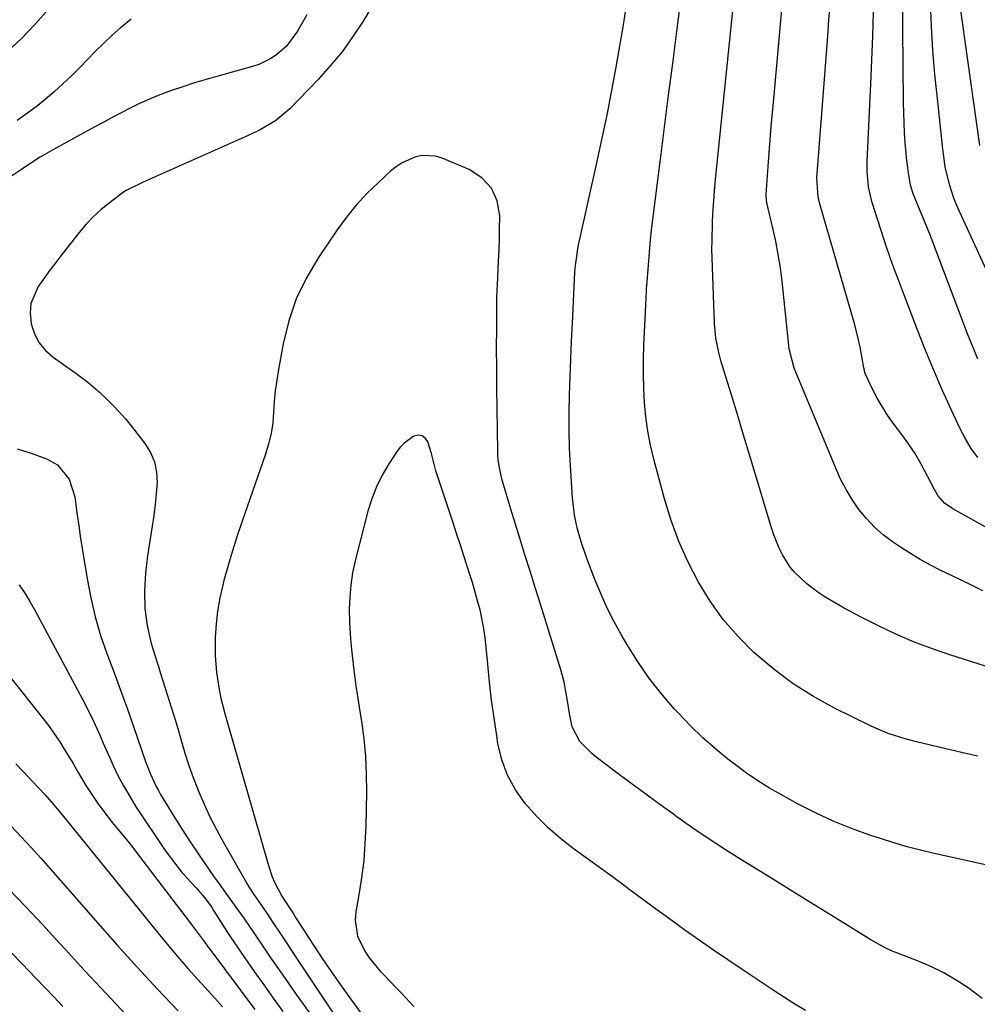
# Model space of a CAD drawing. Units: inches. Extents: x 1862536 to 1867869, y 437078 to 442403.
# Drawn here: x 1864907 to 1865152, y 440748 to 441000 of the extents above; entities that cross this region are included whole.
import ezdxf

# ---------------------------------------------------------------- set-up
doc = ezdxf.new("R2010")
doc.units = ezdxf.units.IN
doc.header["$MEASUREMENT"] = 0
doc.layers.add('7', color=7, linetype='Continuous')
doc.layers.add('8', color=7, linetype='Continuous')

msp = doc.modelspace()

# ---------------------------------------------------------------- linework, layer by layer
at = {"layer": '7', "color": 18}
for points in [[(1865153, 440967.49, 1758), (1865147.66, 441005.2, 1758), (1865147.45, 441006.79, 1758), (1865147.14, 441009.98, 1758), (1865146.88, 441014.64, 1758), (1865146.9, 441015.03, 1758), (1865146.98, 441015.41, 1758), (1865147.85, 441018.06, 1758), (1865148.77, 441020.83, 1758), (1865149.25, 441022.21, 1758), (1865149.73, 441023.59, 1758), (1865153.3, 441033.69, 1758)], [(1865152.5, 440912.8, 1754), (1865151.23, 440915.83, 1754), (1865150.02, 440918.89, 1754), (1865141.37, 440941.66, 1754), (1865140.48, 440943.96, 1754), (1865138.66, 440948.54, 1754), (1865137.72, 440950.81, 1754), (1865136.34, 440954.1, 1754), (1865135.85, 440955.37, 1754), (1865135.25, 440957.33, 1754), (1865134.68, 440960.5, 1754), (1865134.22, 440964.3, 1754), (1865134.11, 440965.57, 1754), (1865133.9, 440968.15, 1754), (1865133.72, 440970.72, 1754), (1865133.58, 440973.28, 1754), (1865133.49, 440975.85, 1754), (1865133.44, 440978.42, 1754), (1865133.1, 441016.68, 1754)], [(1865153.71, 440853.5, 1748), (1865151.04, 440854.84, 1748), (1865148.37, 440856.16, 1748), (1865145.69, 440857.46, 1748), (1865143.01, 440858.75, 1748), (1865140.35, 440860.09, 1748), (1865137.74, 440861.5, 1748), (1865135.19, 440863.04, 1748), (1865132.69, 440864.65, 1748), (1865130.66, 440866.03, 1748), (1865128.25, 440867.85, 1748), (1865125.99, 440869.82, 1748), (1865123.93, 440872.01, 1748), (1865122.02, 440874.35, 1748), (1865120.31, 440876.85, 1748), (1865118.73, 440879.43, 1748), (1865117.34, 440882.12, 1748), (1865116.08, 440884.87, 1748), (1865105.42, 440910.54, 1748), (1865104.31, 440914.8, 1748), (1865104.2, 440915.53, 1748), (1865104.11, 440916.27, 1748), (1865102.34, 440932.77, 1748), (1865101.91, 440936.19, 1748), (1865101.39, 440939.6, 1748), (1865100.74, 440942.98, 1748), (1865100.01, 440946.35, 1748), (1865098.56, 440952.45, 1748), (1865098.49, 440952.76, 1748), (1865098.34, 440953.71, 1748), (1865098.31, 440954.66, 1748), (1865098.32, 440954.98, 1748), (1865098.91, 440963.35, 1748), (1865099.24, 440967.85, 1748), (1865099.6, 440972.35, 1748), (1865099.97, 440976.84, 1748), (1865100.37, 440981.34, 1748), (1865103.08, 441010.96, 1748)], [(1865152.39, 440811.22, 1744), (1865148.32, 440812.14, 1744), (1865144.25, 440813.08, 1744), (1865136.79, 440814.84, 1744), (1865133.86, 440815.6, 1744), (1865129.52, 440817, 1744), (1865125.35, 440818.79, 1744), (1865115.77, 440823.51, 1744), (1865110.4, 440826.45, 1744), (1865105.22, 440829.68, 1744), (1865100.34, 440833.34, 1744), (1865095.66, 440837.28, 1744), (1865095.13, 440837.77, 1744), (1865091.08, 440841.86, 1744), (1865087.31, 440846.19, 1744), (1865083.98, 440850.85, 1744), (1865080.93, 440855.74, 1744), (1865078.29, 440860.88, 1744), (1865075.93, 440866.13, 1744), (1865073.96, 440871.54, 1744), (1865072.27, 440877.06, 1744), (1865069.55, 440887.21, 1744), (1865068.71, 440890.79, 1744), (1865068, 440894.39, 1744), (1865067.5, 440898.03, 1744), (1865067.14, 440901.69, 1744), (1865066.95, 440905.36, 1744), (1865066.85, 440909.04, 1744), (1865066.87, 440912.72, 1744), (1865066.98, 440916.41, 1744), (1865067.46, 440926.57, 1744), (1865067.55, 440928.44, 1744), (1865067.64, 440930.3, 1744), (1865067.68, 440930.92, 1744), (1865067.72, 440931.54, 1744), (1865068.12, 440936.84, 1744), (1865068.39, 440940.1, 1744), (1865068.69, 440943.37, 1744), (1865069.04, 440946.62, 1744), (1865069.43, 440949.88, 1744), (1865071.21, 440963.98, 1744), (1865072.25, 440972.16, 1744), (1865073.3, 440980.34, 1744), (1865074.36, 440988.52, 1744), (1865075.43, 440996.69, 1744), (1865076.39, 441004, 1744)], [(1865158.4, 440832.93, 1746), (1865145.3, 440837.12, 1746), (1865140.63, 440838.74, 1746), (1865136.02, 440840.49, 1746), (1865131.49, 440842.45, 1746), (1865127.02, 440844.56, 1746), (1865122.39, 440846.87, 1746), (1865118.22, 440849.07, 1746), (1865116.17, 440850.24, 1746), (1865113.57, 440851.8, 1746), (1865111.88, 440852.91, 1746), (1865108.67, 440855.34, 1746), (1865105.62, 440858.2, 1746), (1865104.42, 440859.6, 1746), (1865102.43, 440862.73, 1746), (1865101.62, 440864.42, 1746), (1865100.21, 440867.88, 1746), (1865099.62, 440869.66, 1746), (1865095.7, 440882.73, 1746), (1865094.11, 440888.03, 1746), (1865092.51, 440893.33, 1746), (1865090.9, 440898.62, 1746), (1865089.29, 440903.91, 1746), (1865086.79, 440912.09, 1746), (1865086.13, 440914.51, 1746), (1865085.43, 440918.21, 1746), (1865085.09, 440921.95, 1746), (1865084.51, 440936.4, 1746), (1865084.41, 440940.95, 1746), (1865084.42, 440943.22, 1746), (1865084.54, 440947.76, 1746), (1865084.64, 440950.03, 1746), (1865084.96, 440954.56, 1746), (1865084.99, 440954.89, 1746), (1865085.42, 440959.74, 1746), (1865085.66, 440962.16, 1746), (1865085.9, 440964.59, 1746), (1865089.97, 441004.53, 1746)], [(1865155.6, 440933.55, 1756), (1865147.77, 440950.61, 1756), (1865147.04, 440952.31, 1756), (1865146.36, 440954.02, 1756), (1865145.22, 440957.53, 1756), (1865144.11, 440962, 1756), (1865143.74, 440964.72, 1756), (1865143.53, 440966.53, 1756), (1865142.1, 440979.54, 1756), (1865141.49, 440985.69, 1756), (1865140.98, 440991.85, 1756), (1865140.62, 440998.02, 1756), (1865140.36, 441004.19, 1756)], [(1864914.55, 441002.38, 1748), (1864911.17, 440998.56, 1748), (1864907.65, 440994.87, 1748), (1864903.92, 440991.39, 1748)], [(1864996.96, 441002.5, 1742), (1864995.07, 440999.35, 1742), (1864992.48, 440995.36, 1742), (1864989.72, 440991.51, 1742), (1864986.7, 440987.85, 1742), (1864983.51, 440984.33, 1742), (1864976.3, 440976.9, 1742), (1864972.67, 440973.84, 1742), (1864968.56, 440971.41, 1742), (1864967.13, 440970.7, 1742), (1864965.69, 440970.03, 1742), (1864938.77, 440958.1, 1742), (1864934.46, 440955.97, 1742), (1864933.79, 440955.53, 1742), (1864930.09, 440952.78, 1742), (1864928, 440951.08, 1742), (1864926.01, 440949.28, 1742), (1864924.17, 440947.33, 1742), (1864922.42, 440945.27, 1742), (1864917.99, 440939.61, 1742), (1864916.43, 440937.59, 1742), (1864914.91, 440935.56, 1742), (1864913.42, 440933.5, 1742), (1864911.95, 440931.42, 1742), (1864910.07, 440927.02, 1742), (1864909.88, 440924.67, 1742), (1864910.15, 440921.83, 1742), (1864910.98, 440919.31, 1742), (1864912.13, 440917.01, 1742), (1864913.79, 440915.04, 1742), (1864915.77, 440913.28, 1742), (1864920.46, 440910.02, 1742), (1864921.53, 440909.26, 1742), (1864924.64, 440906.9, 1742), (1864927.6, 440904.36, 1742), (1864929.84, 440902.24, 1742), (1864931.4, 440900.7, 1742), (1864934.34, 440897.45, 1742), (1864935.72, 440895.76, 1742), (1864939.24, 440891.26, 1742), (1864940.66, 440888.95, 1742), (1864941.71, 440886.52, 1742), (1864942.21, 440883.92, 1742), (1864942.35, 440881.21, 1742), (1864942.13, 440878.4, 1742), (1864941.86, 440875.6, 1742), (1864941.51, 440872.81, 1742), (1864941.11, 440870.03, 1742), (1864939.92, 440862.49, 1742), (1864939.61, 440860.25, 1742), (1864939.37, 440858.01, 1742), (1864939.15, 440853.5, 1742), (1864939.26, 440848.99, 1742), (1864939.79, 440844.68, 1742), (1864940.83, 440840, 1742), (1864942.29, 440835.43, 1742), (1864942.78, 440833.9, 1742), (1864943.26, 440832.38, 1742), (1864945.56, 440825.06, 1742), (1864946.39, 440822.39, 1742), (1864947.2, 440819.73, 1742), (1864947.99, 440817.05, 1742), (1864948.76, 440814.37, 1742), (1864949.56, 440811.7, 1742), (1864950.42, 440809.05, 1742), (1864951.36, 440806.43, 1742), (1864952.97, 440802.26, 1742), (1864954.38, 440798.92, 1742), (1864955.89, 440795.63, 1742), (1864957.53, 440792.41, 1742), (1864959.27, 440789.23, 1742), (1864965.87, 440777.78, 1742), (1864967.09, 440775.81, 1742), (1864969.51, 440772.34, 1742), (1864971.13, 440769.97, 1742), (1864971.66, 440769.17, 1742), (1864974.25, 440765.25, 1742), (1864975.46, 440763.41, 1742), (1864977.9, 440759.74, 1742), (1864990.65, 440740.52, 1742)], [(1865155.21, 440783.23, 1742), (1865151.73, 440784.01, 1742), (1865148.25, 440784.78, 1742), (1865144.76, 440785.55, 1742), (1865141.28, 440786.31, 1742), (1865137.81, 440787.12, 1742), (1865134.36, 440788.01, 1742), (1865130.95, 440789.01, 1742), (1865127.55, 440790.08, 1742), (1865124.8, 440791, 1742), (1865120.09, 440792.71, 1742), (1865115.46, 440794.58, 1742), (1865110.92, 440796.69, 1742), (1865106.46, 440798.95, 1742), (1865102.21, 440801.26, 1742), (1865099.14, 440803.01, 1742), (1865096.14, 440804.87, 1742), (1865093.23, 440806.86, 1742), (1865090.39, 440808.96, 1742), (1865088.88, 440810.12, 1742), (1865085.41, 440812.96, 1742), (1865082.04, 440815.91, 1742), (1865078.83, 440819.02, 1742), (1865075.73, 440822.26, 1742), (1865074.81, 440823.26, 1742), (1865071.46, 440827.18, 1742), (1865068.28, 440831.23, 1742), (1865065.37, 440835.47, 1742), (1865062.64, 440839.84, 1742), (1865061.17, 440842.36, 1742), (1865059.28, 440845.77, 1742), (1865057.51, 440849.25, 1742), (1865055.92, 440852.8, 1742), (1865054.43, 440856.41, 1742), (1865052.52, 440861.4, 1742), (1865052.08, 440862.56, 1742), (1865050.9, 440866.07, 1742), (1865049.92, 440869.65, 1742), (1865049.24, 440872.85, 1742), (1865048.69, 440877.32, 1742), (1865048.17, 440885.43, 1742), (1865047.94, 440890, 1742), (1865047.81, 440894.57, 1742), (1865047.81, 440899.14, 1742), (1865047.9, 440903.71, 1742), (1865048.08, 440908.29, 1742), (1865048.26, 440912.86, 1742), (1865048.46, 440917.43, 1742), (1865048.68, 440922.01, 1742), (1865049.33, 440935.11, 1742), (1865049.44, 440936.75, 1742), (1865050.17, 440941.63, 1742), (1865055.14, 440963.85, 1742), (1865056.42, 440969.77, 1742), (1865057.64, 440975.69, 1742), (1865058.79, 440981.63, 1742), (1865059.89, 440987.58, 1742), (1865061.02, 440993.96, 1742), (1865061.5, 440996.73, 1742), (1865061.96, 440999.5, 1742), (1865062.38, 441002.28, 1742)], [(1865152.43, 440887.65, 1752), (1865150.76, 440889.96, 1752), (1865149.3, 440892.41, 1752), (1865147.98, 440894.95, 1752), (1865145.68, 440899.89, 1752), (1865143.37, 440905, 1752), (1865141.14, 440910.14, 1752), (1865139, 440915.32, 1752), (1865136.93, 440920.53, 1752), (1865133.23, 440930.13, 1752), (1865132.2, 440932.83, 1752), (1865131.19, 440935.52, 1752), (1865130.21, 440938.23, 1752), (1865129.74, 440939.59, 1752), (1865129.29, 440940.96, 1752), (1865125.37, 440953.19, 1752), (1865124.48, 440956.96, 1752), (1865124.11, 440960.82, 1752), (1865124.13, 440963.4, 1752), (1865125.06, 440983.24, 1752), (1865125.33, 440989.38, 1752), (1865125.57, 440995.52, 1752), (1865125.76, 441001.66, 1752)], [(1864980.71, 441000.98, 1744), (1864978.29, 440996.8, 1744), (1864975.48, 440992.92, 1744), (1864972.91, 440990.67, 1744), (1864971.48, 440989.74, 1744), (1864968.41, 440988.25, 1744), (1864966.79, 440987.71, 1744), (1864957.89, 440985.27, 1744), (1864954.9, 440984.42, 1744), (1864951.93, 440983.52, 1744), (1864948.98, 440982.55, 1744), (1864946.04, 440981.54, 1744), (1864945.12, 440981.22, 1744), (1864942.67, 440980.29, 1744), (1864940.24, 440979.3, 1744), (1864937.86, 440978.22, 1744), (1864935.5, 440977.08, 1744), (1864933.17, 440975.87, 1744), (1864930.84, 440974.66, 1744), (1864928.53, 440973.42, 1744), (1864926.22, 440972.16, 1744), (1864915.83, 440966.45, 1744), (1864912.29, 440964.39, 1744), (1864910.56, 440963.3, 1744), (1864907.66, 440961.38, 1744), (1864904.32, 440959.16, 1744)], [(1864935.7, 440999.81, 1746), (1864933.3, 440997.86, 1746), (1864933.09, 440997.68, 1746), (1864930.87, 440995.72, 1746), (1864928.71, 440993.73, 1746), (1864926.61, 440991.66, 1746), (1864924.55, 440989.54, 1746), (1864922.5, 440987.41, 1746), (1864920.42, 440985.33, 1746), (1864918.27, 440983.3, 1746), (1864916.09, 440981.32, 1746), (1864916, 440981.24, 1746), (1864913.71, 440979.29, 1746), (1864911.37, 440977.41, 1746), (1864908.96, 440975.61, 1746), (1864906.51, 440973.88, 1746)], [(1865108.33, 440746.08, 1738), (1865105.63, 440747.7, 1738), (1865102.96, 440749.39, 1738), (1865100.31, 440751.11, 1738), (1865092.14, 440756.55, 1738), (1865088.44, 440759.03, 1738), (1865084.77, 440761.54, 1738), (1865081.13, 440764.09, 1738), (1865077.5, 440766.67, 1738), (1865073.89, 440769.27, 1738), (1865070.29, 440771.89, 1738), (1865066.71, 440774.52, 1738), (1865063.13, 440777.17, 1738), (1865062.28, 440777.8, 1738), (1865058.94, 440780.27, 1738), (1865055.6, 440782.72, 1738), (1865052.24, 440785.16, 1738), (1865048.87, 440787.58, 1738), (1865045.61, 440790.12, 1738), (1865042.49, 440792.81, 1738), (1865039.59, 440795.73, 1738), (1865036.57, 440799.12, 1738), (1865034.13, 440802.62, 1738), (1865032.08, 440806.31, 1738), (1865030.65, 440810.27, 1738), (1865029.62, 440814.42, 1738), (1865029.3, 440816.41, 1738), (1865028.61, 440820.97, 1738), (1865027.98, 440825.54, 1738), (1865027.46, 440830.12, 1738), (1865027.02, 440834.72, 1738), (1865026.64, 440839.08, 1738), (1865026.37, 440841.49, 1738), (1865026.03, 440843.88, 1738), (1865025.03, 440848.62, 1738), (1865024.41, 440850.96, 1738), (1865023.07, 440855.62, 1738), (1865022.35, 440857.94, 1738), (1865020.96, 440862.24, 1738), (1865020, 440865.21, 1738), (1865019.03, 440868.18, 1738), (1865018.05, 440871.14, 1738), (1865013.82, 440883.93, 1738), (1865013.62, 440884.6, 1738), (1865012.61, 440888.66, 1738), (1865011.69, 440891.62, 1738), (1865011.02, 440892.59, 1738), (1865010.21, 440893.22, 1738), (1865009.2, 440893.33, 1738), (1865008.04, 440893.1, 1738), (1865005.58, 440891.35, 1738), (1865004.56, 440890.25, 1738), (1865003.64, 440889.04, 1738), (1865001.66, 440886, 1738), (1864999.98, 440883.12, 1738), (1864998.5, 440880.15, 1738), (1864997.32, 440877.05, 1738), (1864996.34, 440873.87, 1738), (1864993.08, 440861.16, 1738), (1864992.42, 440858.09, 1738), (1864991.92, 440855, 1738), (1864991.66, 440851.89, 1738), (1864991.55, 440848.75, 1738), (1864991.62, 440845.6, 1738), (1864991.77, 440842.46, 1738), (1864992.02, 440839.32, 1738), (1864992.34, 440836.19, 1738), (1864992.81, 440832.52, 1738), (1864993.25, 440829.22, 1738), (1864993.74, 440825.93, 1738), (1864994.26, 440822.63, 1738), (1864994.66, 440820.19, 1738), (1864995.27, 440815.66, 1738), (1864995.72, 440811.13, 1738), (1864995.92, 440806.58, 1738), (1864995.95, 440802.01, 1738), (1864995.77, 440793.24, 1738), (1864995.58, 440788.84, 1738), (1864995.25, 440784.45, 1738), (1864994.71, 440780.09, 1738), (1864994.04, 440775.74, 1738), (1864993.25, 440771.35, 1738), (1864993.09, 440769.23, 1738), (1864993.7, 440765.15, 1738), (1864995.54, 440761.3, 1738), (1864996.71, 440759.49, 1738), (1864999.48, 440756.17, 1738), (1865000.62, 440754.99, 1738), (1865003.49, 440752.01, 1738), (1865004.92, 440750.51, 1738), (1865008.1, 440747.15, 1738)], [(1864906.58, 440889.82, 1744), (1864910.12, 440888.72, 1744), (1864914.05, 440887.32, 1744), (1864916.84, 440885.8, 1744), (1864919.86, 440882.12, 1744), (1864921.33, 440877.55, 1744), (1864921.59, 440875.5, 1744), (1864921.94, 440872.84, 1744), (1864922.31, 440870.19, 1744), (1864922.7, 440867.54, 1744), (1864923.11, 440864.89, 1744), (1864924.44, 440856.55, 1744), (1864925.37, 440851.68, 1744), (1864926.49, 440846.86, 1744), (1864927.91, 440842.12, 1744), (1864929.53, 440837.44, 1744), (1864931.27, 440832.78, 1744), (1864932.99, 440828.12, 1744), (1864934.67, 440823.44, 1744), (1864936.32, 440818.75, 1744), (1864939.43, 440809.8, 1744), (1864940.67, 440806.55, 1744), (1864942.13, 440803.39, 1744), (1864942.69, 440802.37, 1744), (1864943.27, 440801.37, 1744), (1864946.91, 440795.42, 1744), (1864948.76, 440792.46, 1744), (1864950.64, 440789.52, 1744), (1864952.58, 440786.61, 1744), (1864954.55, 440783.73, 1744), (1864957.01, 440780.22, 1744), (1864957.79, 440779.12, 1744), (1864960.16, 440775.85, 1744), (1864962.54, 440772.58, 1744), (1864964.55, 440769.72, 1744), (1864967.29, 440765.72, 1744), (1864969.6, 440762.3, 1744), (1864971.67, 440759.26, 1744), (1864973.76, 440756.23, 1744), (1864975.87, 440753.22, 1744), (1864978, 440750.22, 1744), (1864982.94, 440743.33, 1744)], [(1864907.02, 440855.06, 1746), (1864908.46, 440852.95, 1746), (1864909.79, 440850.77, 1746), (1864911.06, 440848.55, 1746), (1864923.35, 440825.62, 1746), (1864925.21, 440821.98, 1746), (1864926.08, 440820.13, 1746), (1864927.75, 440816.39, 1746), (1864928.57, 440814.52, 1746), (1864930.24, 440810.78, 1746), (1864931.04, 440809, 1746), (1864932.34, 440806.27, 1746), (1864933.74, 440803.6, 1746), (1864935.26, 440801, 1746), (1864936.87, 440798.44, 1746), (1864944.45, 440787.07, 1746), (1864945.75, 440785.23, 1746), (1864948.52, 440781.7, 1746), (1864950.01, 440780.02, 1746), (1864952.35, 440777.47, 1746), (1864954.4, 440775.1, 1746), (1864956.26, 440772.6, 1746), (1864956.83, 440771.72, 1746), (1864959.21, 440767.9, 1746), (1864960.4, 440766.06, 1746), (1864962.86, 440762.42, 1746), (1864967.25, 440756.08, 1746), (1864969.65, 440752.64, 1746), (1864972.08, 440749.22, 1746), (1864974.55, 440745.83, 1746)], [(1864899.8, 440837.56, 1748), (1864911.69, 440822.75, 1748), (1864914.55, 440819.01, 1748), (1864915.91, 440817.09, 1748), (1864917.43, 440814.85, 1748), (1864918.61, 440813.02, 1748), (1864920.86, 440809.31, 1748), (1864921.93, 440807.42, 1748), (1864924.14, 440803.68, 1748), (1864925.32, 440801.86, 1748), (1864927.23, 440799.07, 1748), (1864928.44, 440797.41, 1748), (1864930.94, 440794.16, 1748), (1864932.24, 440792.57, 1748), (1864934.85, 440789.4, 1748), (1864936.12, 440787.79, 1748), (1864937.38, 440786.17, 1748), (1864951.09, 440768.23, 1748), (1864952.88, 440765.82, 1748), (1864954.65, 440763.39, 1748), (1864955.24, 440762.58, 1748), (1864955.84, 440761.78, 1748), (1864967.38, 440746.35, 1748)], [(1864905.03, 440793.29, 1752), (1864907.59, 440790.58, 1752), (1864910.11, 440787.83, 1752), (1864912.62, 440785.06, 1752), (1864915.1, 440782.27, 1752), (1864917.57, 440779.46, 1752), (1864927.18, 440768.44, 1752), (1864932.22, 440762.74, 1752), (1864937.32, 440757.09, 1752), (1864942.5, 440751.52, 1752), (1864947.75, 440746, 1752)], [(1864904.4, 440777.19, 1754), (1864908.75, 440772.66, 1754), (1864913.04, 440768.08, 1754), (1864917.29, 440763.45, 1754), (1864918.9, 440761.68, 1754), (1864922.74, 440757.48, 1754), (1864926.6, 440753.31, 1754), (1864930.49, 440749.16, 1754), (1864934.4, 440745.03, 1754)], [(1864905.1, 440760.83, 1756), (1864907.84, 440758.05, 1756), (1864911.25, 440754.49, 1756), (1864913.58, 440752.02, 1756), (1864915.91, 440749.56, 1756), (1864918.24, 440747.09, 1756)]]:
    msp.add_polyline3d(points, dxfattribs=at)
at = {"layer": '8', "color": 18}
for points in [[(1865174.89, 440858.42, 1750), (1865146.06, 440874.46, 1750), (1865143.96, 440875.98, 1750), (1865142.24, 440877.94, 1750), (1865141.77, 440878.67, 1750), (1865141.33, 440879.42, 1750), (1865137.97, 440885.93, 1750), (1865136.35, 440888.74, 1750), (1865134.53, 440891.43, 1750), (1865133.89, 440892.31, 1750), (1865133.25, 440893.18, 1750), (1865130.51, 440896.81, 1750), (1865129.13, 440898.77, 1750), (1865126.67, 440902.85, 1750), (1865125.59, 440904.99, 1750), (1865123.65, 440909.14, 1750), (1865123.47, 440909.74, 1750), (1865123.35, 440910.35, 1750), (1865123.31, 440910.56, 1750), (1865122.71, 440913.98, 1750), (1865122.34, 440915.89, 1750), (1865121.93, 440917.8, 1750), (1865120.95, 440921.56, 1750), (1865111.97, 440952.81, 1750), (1865111.59, 440954.38, 1750), (1865111.29, 440959.2, 1750), (1865114.03, 440995.51, 1750), (1865114.34, 440999.55, 1750), (1865114.68, 441003.59, 1750)], [(1865153.57, 440749.13, 1740), (1865150, 440751.91, 1740), (1865146.9, 440753.9, 1740), (1865143.73, 440755.73, 1740), (1865140.43, 440757.33, 1740), (1865137.04, 440758.78, 1740), (1865131.49, 440760.92, 1740), (1865130.51, 440761.32, 1740), (1865128.59, 440762.22, 1740), (1865125.82, 440763.76, 1740), (1865124.91, 440764.3, 1740), (1865124, 440764.85, 1740), (1865114.72, 440770.56, 1740), (1865109.48, 440773.8, 1740), (1865104.24, 440777.03, 1740), (1865099.01, 440780.27, 1740), (1865093.77, 440783.52, 1740), (1865091.8, 440784.74, 1740), (1865087.58, 440787.42, 1740), (1865083.4, 440790.15, 1740), (1865079.28, 440792.97, 1740), (1865075.19, 440795.84, 1740), (1865074.52, 440796.32, 1740), (1865070.8, 440799.01, 1740), (1865067.1, 440801.71, 1740), (1865063.42, 440804.43, 1740), (1865059.75, 440807.17, 1740), (1865054.75, 440810.93, 1740), (1865053.63, 440811.84, 1740), (1865050.59, 440814.93, 1740), (1865048.62, 440818.67, 1740), (1865047.94, 440822.15, 1740), (1865047.43, 440825.36, 1740), (1865046.57, 440830.17, 1740), (1865046.16, 440831.74, 1740), (1865045.71, 440833.31, 1740), (1865040.47, 440850.12, 1740), (1865039.15, 440854.33, 1740), (1865037.84, 440858.55, 1740), (1865036.52, 440862.77, 1740), (1865035.21, 440866.99, 1740), (1865033.75, 440871.72, 1740), (1865033.18, 440873.58, 1740), (1865032.04, 440877.3, 1740), (1865030.68, 440881.88, 1740), (1865029.98, 440885, 1740), (1865029.68, 440887.11, 1740), (1865029.61, 440888.18, 1740), (1865029.56, 440889.24, 1740), (1865029.39, 440900.16, 1740), (1865029.33, 440905.33, 1740), (1865029.29, 440910.49, 1740), (1865029.28, 440915.66, 1740), (1865029.3, 440920.82, 1740), (1865029.33, 440926.24, 1740), (1865029.37, 440928.7, 1740), (1865029.55, 440933.61, 1740), (1865029.69, 440936.06, 1740), (1865029.94, 440940.97, 1740), (1865030.01, 440943.43, 1740), (1865030.05, 440945.89, 1740), (1865030.08, 440949.51, 1740), (1865029.39, 440953.3, 1740), (1865027.98, 440956.62, 1740), (1865025.49, 440959.22, 1740), (1865022.28, 440961.35, 1740), (1865015.3, 440964.28, 1740), (1865013.59, 440964.78, 1740), (1865010.13, 440964.92, 1740), (1865008.38, 440964.55, 1740), (1865005.06, 440963.06, 1740), (1865003.56, 440962.05, 1740), (1865002.13, 440960.91, 1740), (1864998.92, 440957.98, 1740), (1864996.05, 440955.18, 1740), (1864993.33, 440952.25, 1740), (1864990.82, 440949.14, 1740), (1864988.46, 440945.91, 1740), (1864983.68, 440938.86, 1740), (1864980.61, 440933.66, 1740), (1864978, 440928.27, 1740), (1864976.08, 440922.6, 1740), (1864974.62, 440916.75, 1740), (1864973.41, 440910.16, 1740), (1864972.97, 440907.44, 1740), (1864972.61, 440904.72, 1740), (1864972.36, 440901.98, 1740), (1864972.18, 440899.23, 1740), (1864971.95, 440896.51, 1740), (1864971.55, 440893.81, 1740), (1864970.92, 440891.15, 1740), (1864970.13, 440888.53, 1740), (1864964.14, 440871.36, 1740), (1864962.87, 440867.58, 1740), (1864961.66, 440863.78, 1740), (1864960.53, 440859.96, 1740), (1864959.46, 440856.12, 1740), (1864959.17, 440855, 1740), (1864958.41, 440851.69, 1740), (1864957.81, 440848.35, 1740), (1864957.46, 440844.98, 1740), (1864957.26, 440841.59, 1740), (1864957.2, 440839.21, 1740), (1864957.21, 440837, 1740), (1864957.53, 440832.59, 1740), (1864958.25, 440828.22, 1740), (1864958.7, 440826.05, 1740), (1864959.8, 440821.76, 1740), (1864970.85, 440783.2, 1740), (1864971.83, 440780.34, 1740), (1864972.43, 440778.96, 1740), (1864974.28, 440775.34, 1740), (1864975.73, 440773.14, 1740), (1864977.25, 440770.81, 1740), (1864977.63, 440770.23, 1740), (1864978, 440769.65, 1740), (1864982.59, 440762.57, 1740), (1864984.65, 440759.45, 1740), (1864986.74, 440756.35, 1740), (1864988.88, 440753.29, 1740), (1864991.04, 440750.24, 1740), (1864994.63, 440745.29, 1740)], [(1864906.19, 440809.27, 1750), (1864908.08, 440807.25, 1750), (1864912.04, 440803.06, 1750), (1864913.6, 440801.38, 1750), (1864915.87, 440798.8, 1750), (1864918.07, 440796.16, 1750), (1864944.1, 440764.08, 1750), (1864947.13, 440760.44, 1750), (1864948.68, 440758.65, 1750), (1864950.25, 440756.88, 1750), (1864957.11, 440749.25, 1750), (1864959.09, 440747.02, 1750)]]:
    msp.add_polyline3d(points, dxfattribs=at)

doc.saveas('drawing.dxf')
